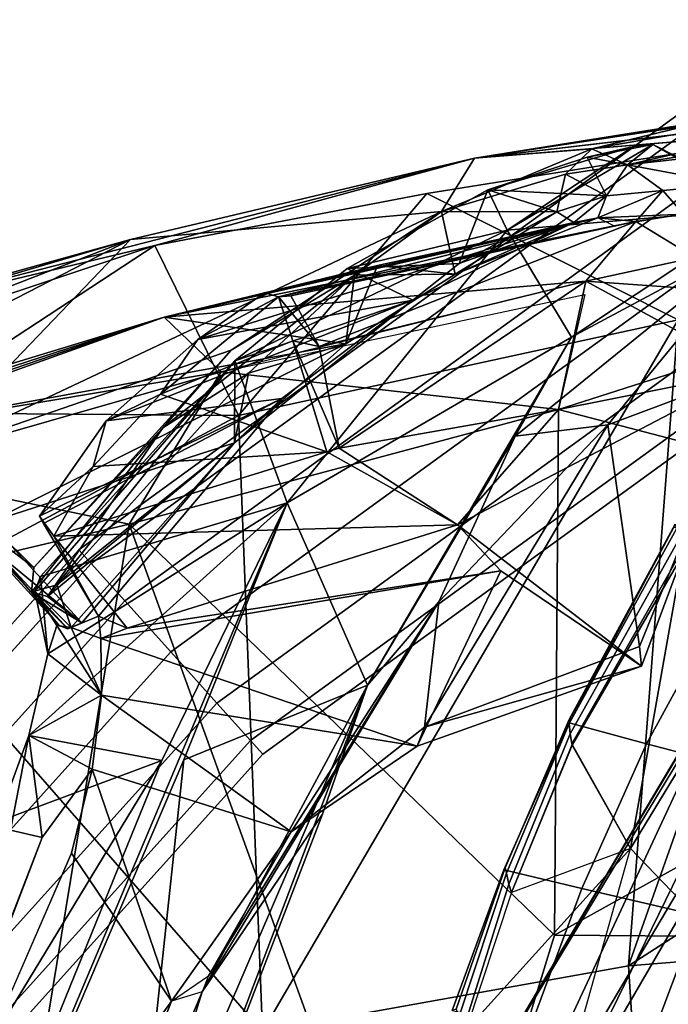
# Model space of a CAD drawing. Units: inches. Extents: x -12.8 to 13.9, y -13.8 to 13.8.
# Drawn here: x -7 to -5.1, y 6.3 to 9 of the extents above; entities that cross this region are included whole.
import ezdxf

# ---------------------------------------------------------------- set-up
doc = ezdxf.new("R2010")
doc.units = ezdxf.units.IN
doc.header["$MEASUREMENT"] = 0
for name, color, linetype in [('SEAT-BACK', 5, 'Continuous'), ('SEAT-BASE', 5, 'Continuous'), ('SEAT-FABRIC', 5, 'Continuous'), ('SEAT-FOOTREST', 5, 'Continuous'), ('SEAT-FRAME', 5, 'Continuous')]:
    doc.layers.add(name, color=color, linetype=linetype)

msp = doc.modelspace()

# ---------------------------------------------------------------- linework, layer by layer
at = {"layer": 'SEAT-BACK'}
for points in [[(-4.1297, 8.8845, 34.8914), (-5.6839, 8.6449, 39.3816), (-3.1328, 9.033, 33.0492)], [(-4.6977, 8.7251, 37.0486), (-3.0575, 8.9543, 33.0507), (-5.6839, 8.6449, 39.3816)], [(-3.4953, 8.8239, 33.6125), (-5.2547, 8.6258, 37.72), (-3.2107, 8.9531, 32.658)], [(-5.2547, 8.6258, 37.72), (-4.1297, 8.8845, 34.8914), (-3.2107, 8.9531, 32.658)], [(-5.0342, 8.7486, 37.2178), (-5.6839, 8.6449, 39.3816), (-4.1297, 8.8845, 34.8914)], [(-5.2547, 8.6258, 37.72), (-5.3545, 8.6707, 37.9426), (-4.1297, 8.8845, 34.8914)], [(-5.3545, 8.6707, 37.9426), (-5.0342, 8.7486, 37.2178), (-4.1297, 8.8845, 34.8914)], [(-3.4953, 8.8239, 33.6125), (-4.9646, 8.5722, 37.2616), (-5.2547, 8.6258, 37.72)], [(-5.3545, 8.6707, 37.9426), (-5.6839, 8.6449, 39.3816), (-5.0342, 8.7486, 37.2178)], [(-5.8169, 8.5458, 40.0478), (-5.1131, 8.1916, 38.2158), (-4.6977, 8.7251, 37.0486)], [(-5.3545, 8.6707, 37.9426), (-5.7761, 8.4953, 38.376), (-5.6839, 8.6449, 39.3816)], [(-6.5788, 8.4003, 42.2596), (-5.6839, 8.6449, 39.3816), (-7.4941, 8.1809, 44.9141)], [(-6.6464, 8.4169, 41.8349), (-7.4941, 8.1809, 44.9141), (-5.6839, 8.6449, 39.3816)], [(-5.7761, 8.4953, 38.376), (-6.6464, 8.4169, 41.8349), (-5.6839, 8.6449, 39.3816)], [(-5.8169, 8.5458, 40.0478), (-6.5788, 8.4003, 42.2596), (-6.3441, 7.9236, 41.8451)], [(-6.3441, 7.9236, 41.8451), (-5.1131, 8.1916, 38.2158), (-5.8169, 8.5458, 40.0478)], [(-7.231, 7.8078, 41.0239), (-5.7761, 8.4953, 38.376), (-6.3648, 8.1067, 38.7113)], [(-7.231, 7.8078, 41.0239), (-6.6464, 8.4169, 41.8349), (-5.7761, 8.4953, 38.376)], [(-5.2315, 8.4679, 38.0879), (-6.5528, 8.1998, 41.8094), (-5.3378, 8.4776, 38.2484)], [(-5.3378, 8.4776, 38.2484), (-6.5528, 8.1998, 41.8094), (-5.3654, 8.4719, 38.2377)], [(-5.3654, 8.4719, 38.2377), (-6.5528, 8.1998, 41.8094), (-5.955, 8.3445, 39.8682)], [(-5.3378, 8.4776, 38.2484), (-6.272, 8.2673, 40.7935), (-6.2323, 8.2564, 40.8582)], [(-6.272, 8.2673, 40.7935), (-5.3378, 8.4776, 38.2484), (-5.4052, 8.4648, 38.2)], [(-5.2315, 8.4679, 38.0879), (-5.3378, 8.4776, 38.2484), (-6.2323, 8.2564, 40.8582)], [(-5.7381, 8.3198, 38.4736), (-5.3378, 8.4776, 38.2484), (-5.955, 8.3445, 39.8682)], [(-5.3713, 8.3007, 38.6014), (-6.5528, 8.1998, 41.8094), (-5.2315, 8.4679, 38.0879)], [(-5.4052, 8.4648, 38.2), (-5.856, 8.2468, 38.5644), (-6.4582, 8.1364, 40.7278)], [(-5.4052, 8.4648, 38.2), (-6.4582, 8.1364, 40.7278), (-6.272, 8.2673, 40.7935)], [(-5.2315, 8.4679, 38.0879), (-6.2323, 8.2564, 40.8582), (-6.1982, 8.2589, 40.8187)], [(-6.1982, 8.2589, 40.8187), (-6.1185, 8.1176, 40.7587), (-5.2315, 8.4679, 38.0879)], [(-5.2315, 8.4679, 38.0879), (-6.1185, 8.1176, 40.7587), (-5.3713, 8.3007, 38.6014)], [(-7.7501, 7.9887, 44.8385), (-7.6227, 8.1281, 45.121), (-6.6464, 8.4169, 41.8349)], [(-7.7501, 7.9887, 44.8385), (-6.6464, 8.4169, 41.8349), (-7.5418, 7.9562, 43.4688)], [(-7.4941, 8.1809, 44.9141), (-6.6464, 8.4169, 41.8349), (-7.6227, 8.1281, 45.121)], [(-7.5418, 7.9562, 43.4688), (-6.6464, 8.4169, 41.8349), (-7.231, 7.8078, 41.0239)], [(-7.4941, 8.1809, 44.9141), (-7.4671, 8.1042, 45.2491), (-6.5788, 8.4003, 42.2596)], [(-7.2933, 7.9312, 44.9143), (-6.5788, 8.4003, 42.2596), (-7.4671, 8.1042, 45.2491)], [(-6.3441, 7.9236, 41.8451), (-6.5788, 8.4003, 42.2596), (-7.2933, 7.9312, 44.9143)], [(-4.2673, 8.3971, 25.6961), (-4.9113, 7.3149, 24.9366), (-5.7267, 5.9405, 24.1748)], [(-4.5144, 8.2398, 36.2397), (-5.3713, 8.3007, 38.6014), (-5.0664, 8.3668, 37.7693)], [(-5.955, 8.3445, 39.8682), (-6.5528, 8.1998, 41.8094), (-6.0435, 8.1243, 38.6382)], [(-6.0435, 8.1243, 38.6382), (-5.7381, 8.3198, 38.4736), (-5.955, 8.3445, 39.8682)], [(-6.5528, 8.1998, 41.8094), (-5.3713, 8.3007, 38.6014), (-6.393, 8.0459, 41.5909)], [(-5.3713, 8.3007, 38.6014), (-6.1185, 8.1176, 40.7587), (-6.0623, 7.8322, 40.4926)], [(-5.3713, 8.3007, 38.6014), (-6.0623, 7.8322, 40.4926), (-5.4486, 7.9405, 38.6756)], [(-5.7267, 5.9405, 24.1748), (-5.4921, 5.8606, 24.274), (-4.3088, 8.2871, 25.6723)], [(-4.107, 8.2464, 25.7856), (-4.3088, 8.2871, 25.6723), (-5.4921, 5.8606, 24.274)], [(-5.4486, 7.9405, 38.6756), (-5.3713, 8.3007, 38.6014), (-4.5144, 8.2398, 36.2397)], [(-6.2323, 8.2564, 40.8582), (-6.5626, 7.984, 40.7244), (-6.1921, 8.1326, 40.8264)], [(-6.4582, 8.1364, 40.7278), (-6.5626, 7.984, 40.7244), (-6.2323, 8.2564, 40.8582)], [(-6.272, 8.2673, 40.7935), (-6.4582, 8.1364, 40.7278), (-6.2323, 8.2564, 40.8582)], [(-5.4486, 7.9405, 38.6756), (-6.393, 8.0459, 41.5909), (-5.3743, 8.2625, 38.6097)], [(-6.2323, 8.2564, 40.8582), (-6.1185, 8.1176, 40.7587), (-6.1982, 8.2589, 40.8187)], [(-6.2323, 8.2564, 40.8582), (-6.1921, 8.1326, 40.8264), (-6.1185, 8.1176, 40.7587)], [(-5.856, 8.2468, 38.5644), (-6.715, 7.9091, 40.5998), (-6.4582, 8.1364, 40.7278)], [(-6.2227, 7.9715, 38.6992), (-6.715, 7.9091, 40.5998), (-5.856, 8.2468, 38.5644)], [(-5.1039, 6.2227, 24.6503), (-4.107, 8.2464, 25.7856), (-5.4921, 5.8606, 24.274)], [(-3.6507, 7.4718, 32.9236), (-5.4486, 7.9405, 38.6756), (-4.5144, 8.2398, 36.2397)], [(-6.0435, 8.1243, 38.6382), (-6.5528, 8.1998, 41.8094), (-7.601, 7.8411, 44.8405)], [(-6.5528, 8.1998, 41.8094), (-7.5837, 7.8644, 45.1174), (-7.601, 7.8411, 44.8405)], [(-6.5528, 8.1998, 41.8094), (-7.417, 7.9358, 44.6602), (-7.5837, 7.8644, 45.1174)], [(-6.393, 8.0459, 41.5909), (-7.5032, 7.8598, 45.1187), (-6.5528, 8.1998, 41.8094)], [(-7.5032, 7.8598, 45.1187), (-7.417, 7.9358, 44.6602), (-6.5528, 8.1998, 41.8094)], [(-6.3441, 7.9236, 41.8451), (-6.2768, 6.1972, 40.3709), (-5.1131, 8.1916, 38.2158)], [(-6.2768, 6.1972, 40.3709), (-5.2523, 6.382, 37.0813), (-5.1131, 8.1916, 38.2158)], [(-5.2523, 6.382, 37.0813), (-4.712, 7.9107, 36.8669), (-5.1131, 8.1916, 38.2158)], [(-7.601, 7.8411, 44.8405), (-7.0428, 7.6247, 40.7116), (-6.0435, 8.1243, 38.6382)], [(-6.0435, 8.1243, 38.6382), (-7.0428, 7.6247, 40.7116), (-6.3558, 7.8472, 38.7077)], [(-6.4582, 8.1364, 40.7278), (-6.715, 7.9091, 40.5998), (-6.5626, 7.984, 40.7244)], [(-6.5626, 7.984, 40.7244), (-6.0973, 7.8221, 40.5139), (-6.1921, 8.1326, 40.8264)], [(-6.1921, 8.1326, 40.8264), (-6.0623, 7.8322, 40.4926), (-6.1185, 8.1176, 40.7587)], [(-6.0623, 7.8322, 40.4926), (-6.1921, 8.1326, 40.8264), (-6.0973, 7.8221, 40.5139)], [(-6.9177, 7.4982, 38.8338), (-7.231, 7.8078, 41.0239), (-6.3648, 8.1067, 38.7113)], [(-7.5032, 7.8598, 45.1187), (-6.393, 8.0459, 41.5909), (-7.3653, 7.7682, 44.8366)], [(-7.3653, 7.7682, 44.8366), (-6.393, 8.0459, 41.5909), (-6.6507, 7.6194, 42.282)], [(-6.393, 8.0459, 41.5909), (-5.4486, 7.9405, 38.6756), (-6.6507, 7.6194, 42.282)], [(-6.7516, 7.7812, 40.5619), (-6.5626, 7.984, 40.7244), (-6.715, 7.9091, 40.5998)], [(-6.7516, 7.7812, 40.5619), (-6.0973, 7.8221, 40.5139), (-6.5626, 7.984, 40.7244)], [(-6.9013, 7.6415, 40.2865), (-6.2227, 7.9715, 38.6992), (-6.8903, 7.6213, 40.1172)], [(-6.715, 7.9091, 40.5998), (-6.2227, 7.9715, 38.6992), (-6.9013, 7.6415, 40.2865)], [(-6.8903, 7.6213, 40.1172), (-6.2227, 7.9715, 38.6992), (-6.7367, 7.3616, 38.8514)], [(-6.3441, 7.9236, 41.8451), (-7.2933, 7.9312, 44.9143), (-7.3252, 7.4002, 45.1095)], [(-6.2768, 6.1972, 40.3709), (-6.3441, 7.9236, 41.8451), (-7.3252, 7.4002, 45.1095)], [(-6.6507, 7.6194, 42.282), (-5.4486, 7.9405, 38.6756), (-5.4591, 6.4679, 37.4203)], [(-5.4486, 7.9405, 38.6756), (-6.0623, 7.8322, 40.4926), (-5.7307, 7.6175, 39.2276)], [(-3.6507, 7.4718, 32.9236), (-5.4591, 6.4679, 37.4203), (-5.4486, 7.9405, 38.6756)], [(-6.715, 7.9091, 40.5998), (-6.9013, 7.6415, 40.2865), (-6.7516, 7.7812, 40.5619)], [(-3.5696, 7.4603, 33.0726), (-4.712, 7.9107, 36.8669), (-5.2523, 6.382, 37.0813)], [(-6.3558, 7.8472, 38.7077), (-7.0428, 7.6247, 40.7116), (-6.7833, 7.3431, 38.815)], [(-5.7307, 7.6175, 39.2276), (-6.0973, 7.8221, 40.5139), (-6.8616, 7.586, 40.2982)], [(-6.8616, 7.586, 40.2982), (-6.0973, 7.8221, 40.5139), (-6.7516, 7.7812, 40.5619)], [(-6.0623, 7.8322, 40.4926), (-6.0973, 7.8221, 40.5139), (-5.7307, 7.6175, 39.2276)], [(-7.231, 7.8078, 41.0239), (-6.9177, 7.4982, 38.8338), (-7.1698, 7.6881, 40.429)], [(-6.9013, 7.6415, 40.2865), (-6.8616, 7.586, 40.2982), (-6.7516, 7.7812, 40.5619)], [(-6.6507, 7.6194, 42.282), (-7.3589, 7.4522, 44.8066), (-7.3653, 7.7682, 44.8366)], [(-7.0118, 7.5313, 40.0607), (-7.1698, 7.6881, 40.429), (-6.8464, 7.3356, 38.8384)], [(-6.9238, 7.4286, 38.7971), (-6.8464, 7.3356, 38.8384), (-7.1698, 7.6881, 40.429)], [(-7.1698, 7.6881, 40.429), (-6.9177, 7.4982, 38.8338), (-6.9238, 7.4286, 38.7971)], [(-7.3589, 7.4522, 44.8066), (-6.6507, 7.6194, 42.282), (-7.2075, 4.238, 42.2791)], [(-7.2075, 4.238, 42.2791), (-6.6507, 7.6194, 42.282), (-5.8147, 5.3092, 37.7535)], [(-7.0428, 7.6247, 40.7116), (-7.0118, 7.5313, 40.0607), (-6.7833, 7.3431, 38.815)], [(-6.6563, 7.3276, 38.8622), (-5.7307, 7.6175, 39.2276), (-6.8616, 7.586, 40.2982)], [(-6.6507, 7.6194, 42.282), (-5.4591, 6.4679, 37.4203), (-5.8147, 5.3092, 37.7535)], [(-6.6563, 7.3276, 38.8622), (-6.8616, 7.586, 40.2982), (-6.7367, 7.3616, 38.8514)], [(-6.7833, 7.3431, 38.815), (-7.0118, 7.5313, 40.0607), (-6.8221, 7.3258, 38.8185)], [(-6.8221, 7.3258, 38.8185), (-7.0118, 7.5313, 40.0607), (-6.8464, 7.3356, 38.8384)], [(-3.6507, 7.4718, 32.9236), (-4.0629, 6.4577, 32.921), (-5.4591, 6.4679, 37.4203)], [(-3.7741, 6.5007, 32.3536), (-3.5696, 7.4603, 33.0726), (-5.2523, 6.382, 37.0813)], [(-6.2768, 6.1972, 40.3709), (-7.3252, 7.4002, 45.1095), (-7.2889, 4.2282, 43.1698)], [(-5.7267, 5.9405, 24.1748), (-4.9113, 7.3149, 24.9366), (-5.7424, 5.5301, 23.7503)], [(-5.7424, 5.5301, 23.7503), (-4.9113, 7.3149, 24.9366), (-5.0834, 6.6426, 24.4176)], [(-4.1572, 6.7393, 26.0678), (-5.1039, 6.2227, 24.6503), (-5.6449, 4.0279, 24.237)], [(-4.6238, 4.8527, 25.7854), (-4.1572, 6.7393, 26.0678), (-5.6449, 4.0279, 24.237)], [(-5.0834, 6.6426, 24.4176), (-5.0883, 4.9475, 24.7667), (-5.7424, 5.5301, 23.7503)], [(-3.7741, 6.5007, 32.3536), (-5.2523, 6.382, 37.0813), (-5.1579, 4.9086, 35.6252)], [(-5.1579, 4.9086, 35.6252), (-4.2269, 5.4383, 32.6598), (-3.7741, 6.5007, 32.3536)], [(-5.8147, 5.3092, 37.7535), (-5.4591, 6.4679, 37.4203), (-4.0629, 6.4577, 32.921)], [(-4.0629, 6.4577, 32.921), (-4.3273, 5.4941, 32.6528), (-5.8147, 5.3092, 37.7535)], [(-5.2523, 6.382, 37.0813), (-6.2768, 6.1972, 40.3709), (-5.1579, 4.9086, 35.6252)]]:
    msp.add_3dface(points, dxfattribs=at)
for points, invisible_edges in [([(-5.6839, 8.6449, 39.3816), (-3.0575, 8.9543, 33.0507), (-3.1328, 9.033, 33.0492)], 2), ([(-5.6839, 8.6449, 39.3816), (-5.8169, 8.5458, 40.0478), (-4.6977, 8.7251, 37.0486)], 1), ([(-5.6839, 8.6449, 39.3816), (-6.5788, 8.4003, 42.2596), (-5.8169, 8.5458, 40.0478)], 12), ([(-5.7267, 5.9405, 24.1748), (-4.3088, 8.2871, 25.6723), (-4.2673, 8.3971, 25.6961)], 2), ([(-6.8903, 7.6213, 40.1172), (-6.7367, 7.3616, 38.8514), (-6.9013, 7.6415, 40.2865)], 2), ([(-6.8616, 7.586, 40.2982), (-6.9013, 7.6415, 40.2865), (-6.7367, 7.3616, 38.8514)], 2)]:
    msp.add_3dface(points, dxfattribs=dict(at, invisible_edges=invisible_edges))
at = {"layer": 'SEAT-BASE'}
for points in [[(-1.2568, 1.61, 6.4342), (-1.2254, 1.6272, 6.3614), (-10.5681, 8.294, 3.7114), (-10.5999, 8.277, 3.7894)], [(-1.2254, 1.6272, 6.3614), (-1.2626, 1.7589, 4.6526), (-10.0035, 7.9137, 3.3006), (-10.5681, 8.294, 3.7114)], [(-1.3038, 1.5544, 6.4698), (-1.2568, 1.61, 6.4342), (-10.5999, 8.277, 3.7894), (-10.6689, 8.2166, 3.8188)], [(-1.3038, 1.5544, 6.4698), (-10.6689, 8.2166, 3.8188), (-10.8901, 7.9122, 3.8188), (-1.5925, 1.1571, 6.4973)], [(-11.1112, 7.6078, 3.8188), (-1.8813, 0.7597, 6.4698), (-1.5925, 1.1571, 6.4973), (-10.8901, 7.9122, 3.8188)], [(-10.0035, 7.9137, 3.3006), (-1.2626, 1.7589, 4.6526), (-1.2568, 1.7428, 4.6016), (-9.9976, 7.8976, 3.2497)], [(-1.2761, 1.6987, 4.5552), (-9.974, 7.8298, 3.2069), (-9.9976, 7.8976, 3.2497), (-1.2568, 1.7428, 4.6016)], [(-1.2761, 1.6987, 4.5552), (-1.2959, 1.6674, 4.5405), (-9.8964, 7.7218, 3.2151), (-9.974, 7.8298, 3.2069)], [(-10.3992, 7.0298, 3.2151), (-9.8964, 7.7218, 3.2151), (-1.2959, 1.6674, 4.5405), (-1.9863, 0.7172, 4.5405)], [(-1.9196, 0.6977, 6.4342), (-1.8813, 0.7597, 6.4698), (-11.1112, 7.6078, 3.8188), (-11.1474, 7.5234, 3.7894)], [(-11.1608, 7.4948, 3.7114), (-1.9262, 0.6626, 6.3614), (-1.9196, 0.6977, 6.4342), (-11.1474, 7.5234, 3.7894)], [(-11.1608, 7.4948, 3.7114), (-10.6176, 7.0684, 3.3006), (-2.063, 0.6573, 4.6526), (-1.9262, 0.6626, 6.3614)], [(-10.6005, 7.0678, 3.2497), (-2.0458, 0.6567, 4.6016), (-2.063, 0.6573, 4.6526), (-10.6176, 7.0684, 3.3006)], [(-2.0458, 0.6567, 4.6016), (-10.6005, 7.0678, 3.2497), (-10.5261, 7.0642, 3.2079), (-2.0099, 0.6887, 4.5552)], [(-10.5261, 7.0642, 3.2079), (-10.3992, 7.0298, 3.2151), (-1.9863, 0.7172, 4.5405), (-2.0099, 0.6887, 4.5552)]]:
    msp.add_3dface(points, dxfattribs=at)
at = {"layer": 'SEAT-FABRIC'}
for points in [[(-5.2466, 6.7107, 22.3539), (-5.101, 7.5328, 22.4113), (-4.7208, 8.0313, 22.4965), (-4.7019, 7.6073, 22.4721)], [(-5.122, 7.619, 22.8674), (-5.118, 7.6061, 22.7293), (-5.4181, 7.0603, 22.598), (-5.4185, 7.0715, 22.717)], [(-5.1256, 7.6108, 23.0059), (-5.122, 7.619, 22.8674), (-5.4185, 7.0715, 22.717), (-5.4185, 7.0629, 22.8376)], [(-5.4185, 7.0629, 22.8376), (-5.2014, 7.0039, 23.3042), (-4.9108, 7.5373, 23.4588), (-5.1256, 7.6108, 23.0059)], [(-5.118, 7.6061, 22.7293), (-5.112, 7.5746, 22.5755), (-5.4158, 7.0321, 22.4653), (-5.4181, 7.0603, 22.598)], [(-5.2466, 6.7107, 22.3539), (-4.7019, 7.6073, 22.4721), (-4.3077, 7.164, 22.4393), (-4.7851, 6.2307, 22.3292)], [(-5.4158, 7.0321, 22.4653), (-5.112, 7.5746, 22.5755), (-5.1042, 7.5429, 22.4508), (-5.4106, 7.0038, 22.357)], [(-5.4106, 7.0038, 22.357), (-5.1042, 7.5429, 22.4508), (-5.101, 7.5328, 22.4113), (-5.4096, 7.0001, 22.3428)], [(-5.2466, 6.7107, 22.3539), (-5.4096, 7.0001, 22.3428), (-5.101, 7.5328, 22.4113), (-5.2466, 6.7107, 22.3539)], [(-4.5986, 7.4368, 23.9123), (-4.9108, 7.5373, 23.4588), (-5.2014, 7.0039, 23.3042), (-4.8794, 6.9194, 23.7794)], [(-5.4185, 7.0629, 22.8376), (-5.4185, 7.0715, 22.717), (-5.5973, 6.6562, 22.6065), (-5.6009, 6.6507, 22.7223)], [(-5.5973, 6.6562, 22.6065), (-5.4185, 7.0715, 22.717), (-5.4181, 7.0603, 22.598), (-5.5935, 6.6417, 22.501)], [(-5.3827, 6.5987, 23.2029), (-5.2014, 7.0039, 23.3042), (-5.4185, 7.0629, 22.8376), (-5.6009, 6.6507, 22.7223)], [(-5.4181, 7.0603, 22.598), (-5.4158, 7.0321, 22.4653), (-5.5871, 6.6106, 22.3833), (-5.5935, 6.6417, 22.501)], [(-5.4158, 7.0321, 22.4653), (-5.4096, 7.0001, 22.3428), (-5.5803, 6.587, 22.307), (-5.5871, 6.6106, 22.3833)], [(-5.2466, 6.7107, 22.3539), (-5.5803, 6.587, 22.307), (-5.4101, 7.002, 22.3499), (-5.2466, 6.7107, 22.3539)], [(-4.8794, 6.9194, 23.7794), (-5.2014, 7.0039, 23.3042), (-5.3827, 6.5987, 23.2029), (-5.0577, 6.5228, 23.691)], [(-5.7074, 6.2007, 22.2785), (-5.787, 5.9228, 22.259), (-5.5335, 5.6887, 22.28), (-5.2466, 6.7107, 22.3539)], [(-5.2466, 6.7107, 22.3539), (-5.5803, 6.587, 22.307), (-5.7074, 6.2007, 22.2785), (-5.2466, 6.7107, 22.3539)], [(-5.5335, 5.6887, 22.28), (-5.2466, 6.7107, 22.3539), (-4.7851, 6.2307, 22.3292), (-5.0368, 5.1905, 22.2602)], [(-5.6009, 6.6507, 22.7223), (-5.5973, 6.6562, 22.6065), (-5.7353, 6.2598, 22.5101), (-5.7461, 6.2562, 22.6253)], [(-5.7461, 6.2562, 22.6253), (-5.528, 6.2081, 23.1198), (-5.3827, 6.5987, 23.2029), (-5.6009, 6.6507, 22.7223)], [(-5.5973, 6.6562, 22.6065), (-5.5935, 6.6417, 22.501), (-5.7257, 6.2433, 22.415), (-5.7353, 6.2598, 22.5101)], [(-5.5935, 6.6417, 22.501), (-5.5871, 6.6106, 22.3833), (-5.7121, 6.211, 22.3086), (-5.7257, 6.2433, 22.415)], [(-5.5871, 6.6106, 22.3833), (-5.5803, 6.587, 22.307), (-5.7074, 6.2007, 22.2785), (-5.7121, 6.211, 22.3086)], [(-5.0577, 6.5228, 23.691), (-5.3827, 6.5987, 23.2029), (-5.528, 6.2081, 23.1198), (-5.2031, 6.1376, 23.6174)], [(-4.6587, 6.433, 24.1259), (-5.0577, 6.5228, 23.691), (-5.2031, 6.1376, 23.6174), (-4.802, 6.0536, 24.0617)]]:
    msp.add_3dface(points, dxfattribs=at)
at = {"layer": 'SEAT-FOOTREST'}
for points in [[(-6.7919, 7.5478, 14.3059), (-6.7574, 7.5094, 14.4987), (-5.0496, 8.7495, 14.4987), (-5.0754, 8.7942, 14.3059)], [(-6.7574, 7.5094, 14.1132), (-6.7919, 7.5478, 14.3059), (-5.0754, 8.7942, 14.3059), (-5.0496, 8.7495, 14.1132)], [(-6.7574, 7.5094, 14.4987), (-6.663, 7.4046, 14.6398), (-4.9791, 8.6273, 14.6398), (-5.0496, 8.7495, 14.4987)], [(-6.663, 7.4046, 13.9721), (-6.7574, 7.5094, 14.1132), (-5.0496, 8.7495, 14.1132), (-4.9791, 8.6273, 13.9721)], [(-6.663, 7.4046, 14.6398), (-6.534, 7.2613, 14.6914), (-4.8827, 8.4604, 14.6914), (-4.9791, 8.6273, 14.6398)], [(-6.534, 7.2613, 13.9204), (-6.663, 7.4046, 13.9721), (-4.9791, 8.6273, 13.9721), (-4.8827, 8.4604, 13.9204)], [(-6.534, 7.2613, 14.6914), (-6.405, 7.1181, 14.6398), (-4.7863, 8.2934, 14.6398), (-4.8827, 8.4604, 14.6914)], [(-6.405, 7.1181, 13.9721), (-6.534, 7.2613, 13.9204), (-4.8827, 8.4604, 13.9204), (-4.7863, 8.2934, 13.9721)], [(-6.405, 7.1181, 14.6398), (-6.3106, 7.0132, 14.4987), (-4.7158, 8.1712, 14.4987), (-4.7863, 8.2934, 14.6398)], [(-6.3106, 7.0132, 14.1132), (-6.405, 7.1181, 13.9721), (-4.7863, 8.2934, 13.9721), (-4.7158, 8.1712, 14.1132)], [(-6.3106, 7.0132, 14.4987), (-6.276, 6.9748, 14.3059), (-4.6899, 8.1265, 14.3059), (-4.7158, 8.1712, 14.4987)], [(-6.276, 6.9748, 14.3059), (-6.3106, 7.0132, 14.1132), (-4.7158, 8.1712, 14.1132), (-4.6899, 8.1265, 14.3059)], [(-8.2118, 5.9717, 14.3059), (-8.17, 5.9414, 14.4987), (-6.7574, 7.5094, 14.4987), (-6.7919, 7.5478, 14.3059)], [(-8.17, 5.9414, 14.1132), (-8.2118, 5.9717, 14.3059), (-6.7919, 7.5478, 14.3059), (-6.7574, 7.5094, 14.1132)], [(-8.17, 5.9414, 14.4987), (-8.0558, 5.8584, 14.6398), (-6.663, 7.4046, 14.6398), (-6.7574, 7.5094, 14.4987)], [(-8.0558, 5.8584, 13.9721), (-8.17, 5.9414, 14.1132), (-6.7574, 7.5094, 14.1132), (-6.663, 7.4046, 13.9721)], [(-8.0558, 5.8584, 14.6398), (-7.8999, 5.7451, 14.6914), (-6.534, 7.2613, 14.6914), (-6.663, 7.4046, 14.6398)], [(-7.8999, 5.7451, 13.9204), (-8.0558, 5.8584, 13.9721), (-6.663, 7.4046, 13.9721), (-6.534, 7.2613, 13.9204)], [(-7.8999, 5.7451, 14.6914), (-7.744, 5.6318, 14.6398), (-6.405, 7.1181, 14.6398), (-6.534, 7.2613, 14.6914)], [(-7.744, 5.6318, 13.9721), (-7.8999, 5.7451, 13.9204), (-6.534, 7.2613, 13.9204), (-6.405, 7.1181, 13.9721)], [(-7.744, 5.6318, 14.6398), (-7.6298, 5.5489, 14.4987), (-6.3106, 7.0132, 14.4987), (-6.405, 7.1181, 14.6398)], [(-7.6298, 5.5489, 14.1132), (-7.744, 5.6318, 13.9721), (-6.405, 7.1181, 13.9721), (-6.3106, 7.0132, 14.1132)], [(-7.6298, 5.5489, 14.4987), (-7.588, 5.5185, 14.3059), (-6.276, 6.9748, 14.3059), (-6.3106, 7.0132, 14.4987)], [(-7.588, 5.5185, 14.3059), (-7.6298, 5.5489, 14.1132), (-6.3106, 7.0132, 14.1132), (-6.276, 6.9748, 14.3059)]]:
    msp.add_3dface(points, dxfattribs=at)
at = {"layer": 'SEAT-FRAME'}
for points in [[(-5.429, 8.6004, 38.0273), (-5.7761, 8.4953, 38.376), (-5.3545, 8.6707, 37.9426)], [(-5.5918, 8.4436, 37.231), (-5.6466, 8.5566, 38.224), (-5.238, 8.6779, 37.4066)], [(-5.6466, 8.5566, 38.224), (-5.3683, 8.6482, 37.8475), (-5.238, 8.6779, 37.4066)], [(-5.1844, 8.6832, 37.3764), (-4.8687, 8.5046, 37.1071), (-5.5918, 8.4436, 37.231)], [(-5.5918, 8.4436, 37.231), (-5.238, 8.6779, 37.4066), (-5.1844, 8.6832, 37.3764)], [(-5.429, 8.6004, 38.0273), (-5.3545, 8.6707, 37.9426), (-5.2547, 8.6258, 37.72)], [(-5.3683, 8.6482, 37.8475), (-5.2547, 8.6258, 37.72), (-5.1844, 8.6832, 37.3764)], [(-5.1844, 8.6832, 37.3764), (-5.238, 8.6779, 37.4066), (-5.3683, 8.6482, 37.8475)], [(-5.2547, 8.6258, 37.72), (-4.9646, 8.5722, 37.2616), (-5.1844, 8.6832, 37.3764)], [(-4.8687, 8.5046, 37.1071), (-5.1844, 8.6832, 37.3764), (-4.9646, 8.5722, 37.2616)], [(-5.3139, 8.5395, 37.9829), (-5.3683, 8.6482, 37.8475), (-5.6466, 8.5566, 38.224)], [(-5.2547, 8.6258, 37.72), (-5.3683, 8.6482, 37.8475), (-5.3139, 8.5395, 37.9829)], [(-5.429, 8.6004, 38.0273), (-5.2547, 8.6258, 37.72), (-5.3139, 8.5395, 37.9829)], [(-5.1561, 8.5542, 37.7322), (-5.3139, 8.5395, 37.9829), (-5.2547, 8.6258, 37.72)], [(-5.3139, 8.5395, 37.9829), (-5.1561, 8.5542, 37.7322), (-5.2547, 8.6258, 37.72)], [(-5.2547, 8.6258, 37.72), (-5.1561, 8.5542, 37.7322), (-4.9646, 8.5722, 37.2616)], [(-5.2547, 8.6258, 37.72), (-4.9646, 8.5722, 37.2616), (-5.1561, 8.5542, 37.7322)], [(-5.7761, 8.4953, 38.376), (-5.429, 8.6004, 38.0273), (-5.4529, 8.495, 38.1654)], [(-5.3139, 8.5395, 37.9829), (-5.4529, 8.495, 38.1654), (-5.429, 8.6004, 38.0273)], [(-5.6466, 8.5566, 38.224), (-6.0404, 8.336, 38.5235), (-5.7261, 8.3498, 38.444)], [(-5.6466, 8.5566, 38.224), (-5.5918, 8.4436, 37.231), (-6.0404, 8.336, 38.5235)], [(-5.6466, 8.5566, 38.224), (-5.7261, 8.3498, 38.444), (-5.4529, 8.495, 38.1654)], [(-5.6466, 8.5566, 38.224), (-5.4529, 8.495, 38.1654), (-5.3139, 8.5395, 37.9829)], [(-5.3378, 8.4776, 38.2484), (-5.1561, 8.5542, 37.7322), (-5.0984, 8.4882, 37.7484)], [(-5.3378, 8.4776, 38.2484), (-5.2315, 8.4679, 38.0879), (-5.1561, 8.5542, 37.7322)], [(-5.3378, 8.4776, 38.2484), (-5.1561, 8.5542, 37.7322), (-5.3139, 8.5395, 37.9829)], [(-5.3139, 8.5395, 37.9829), (-5.1561, 8.5542, 37.7322), (-5.3378, 8.4776, 38.2484)], [(-5.2315, 8.4679, 38.0879), (-5.0984, 8.4882, 37.7484), (-5.1561, 8.5542, 37.7322)], [(-5.1561, 8.5542, 37.7322), (-4.9646, 8.5722, 37.2616), (-5.0984, 8.4882, 37.7484)], [(-5.1561, 8.5542, 37.7322), (-5.0984, 8.4882, 37.7484), (-4.9646, 8.5722, 37.2616)], [(-5.3139, 8.5395, 37.9829), (-5.4052, 8.4648, 38.2), (-5.4529, 8.495, 38.1654)], [(-5.4529, 8.495, 38.1654), (-5.4052, 8.4648, 38.2), (-5.3139, 8.5395, 37.9829)], [(-5.3378, 8.4776, 38.2484), (-5.3139, 8.5395, 37.9829), (-5.4052, 8.4648, 38.2)], [(-5.3378, 8.4776, 38.2484), (-5.4052, 8.4648, 38.2), (-5.3139, 8.5395, 37.9829)], [(-5.4121, 8.1435, 36.8942), (-5.5918, 8.4436, 37.231), (-4.8687, 8.5046, 37.1071)], [(-4.8687, 8.5046, 37.1071), (-4.8696, 8.4339, 37.0644), (-5.4121, 8.1435, 36.8942)], [(-6.3648, 8.1067, 38.7113), (-5.7761, 8.4953, 38.376), (-6.0194, 8.3169, 38.5425)], [(-6.0194, 8.3169, 38.5425), (-5.7761, 8.4953, 38.376), (-5.7381, 8.3198, 38.4736)], [(-5.4529, 8.495, 38.1654), (-5.7381, 8.3198, 38.4736), (-5.7761, 8.4953, 38.376)], [(-5.4052, 8.4648, 38.2), (-5.7381, 8.3198, 38.4736), (-5.4529, 8.495, 38.1654)], [(-5.7381, 8.3198, 38.4736), (-5.4052, 8.4648, 38.2), (-5.3378, 8.4776, 38.2484)], [(-5.7261, 8.3498, 38.444), (-5.4052, 8.4648, 38.2), (-5.4529, 8.495, 38.1654)], [(-5.0984, 8.4882, 37.7484), (-5.2937, 8.4549, 38.2631), (-5.3378, 8.4776, 38.2484)], [(-5.0664, 8.3668, 37.7693), (-5.2315, 8.4679, 38.0879), (-5.0991, 8.4892, 37.7463)], [(-5.2315, 8.4679, 38.0879), (-5.0664, 8.3668, 37.7693), (-5.0984, 8.4882, 37.7484)], [(-6.3545, 8.0769, 38.6324), (-6.0404, 8.336, 38.5235), (-5.5918, 8.4436, 37.231)], [(-5.5918, 8.4436, 37.231), (-6.2078, 7.6787, 36.8024), (-6.3545, 8.0769, 38.6324)], [(-5.5918, 8.4436, 37.231), (-5.4121, 8.1435, 36.8942), (-6.2078, 7.6787, 36.8024)], [(-5.856, 8.2468, 38.5644), (-5.4052, 8.4648, 38.2), (-5.7261, 8.3498, 38.444)], [(-5.2315, 8.4679, 38.0879), (-5.3713, 8.3007, 38.6014), (-5.0664, 8.3668, 37.7693)], [(-5.0664, 8.3668, 37.7693), (-5.3713, 8.3007, 38.6014), (-5.2315, 8.4679, 38.0879)], [(-4.8696, 8.4339, 37.0644), (-5.3097, 7.8973, 36.9994), (-5.5692, 7.8661, 36.7724)], [(-5.5692, 7.8661, 36.7724), (-5.4121, 8.1435, 36.8942), (-4.8696, 8.4339, 37.0644)], [(-4.9078, 8.0484, 37.1163), (-5.3097, 7.8973, 36.9994), (-4.8696, 8.4339, 37.0644)], [(-4.9078, 8.0484, 37.1163), (-5.0664, 8.3668, 37.7693), (-5.3713, 8.3007, 38.6014)], [(-5.856, 8.2468, 38.5644), (-6.0404, 8.336, 38.5235), (-6.3545, 8.0769, 38.6324)], [(-5.856, 8.2468, 38.5644), (-5.7261, 8.3498, 38.444), (-6.0404, 8.336, 38.5235)], [(-6.0194, 8.3169, 38.5425), (-6.5566, 7.8891, 38.7111), (-6.3648, 8.1067, 38.7113)], [(-6.3164, 8.0425, 38.6546), (-6.5566, 7.8891, 38.7111), (-6.0194, 8.3169, 38.5425)], [(-6.3164, 8.0425, 38.6546), (-6.0194, 8.3169, 38.5425), (-6.0435, 8.1243, 38.6382)], [(-6.0435, 8.1243, 38.6382), (-6.0194, 8.3169, 38.5425), (-5.7381, 8.3198, 38.4736)], [(-5.3713, 8.3007, 38.6014), (-5.4486, 7.9405, 38.6756), (-4.9078, 8.0484, 37.1163)], [(-6.3545, 8.0769, 38.6324), (-6.3558, 7.8472, 38.7077), (-5.856, 8.2468, 38.5644)], [(-5.856, 8.2468, 38.5644), (-6.3558, 7.8472, 38.7077), (-6.2227, 7.9715, 38.6992)], [(-6.2078, 7.6787, 36.8024), (-5.4121, 8.1435, 36.8942), (-5.9831, 7.1681, 36.3594)], [(-5.4121, 8.1435, 36.8942), (-5.5692, 7.8661, 36.7724), (-5.9831, 7.1681, 36.3594)], [(-6.0435, 8.1243, 38.6382), (-6.3558, 7.8472, 38.7077), (-6.3164, 8.0425, 38.6546)], [(-6.3648, 8.1067, 38.7113), (-6.5566, 7.8891, 38.7111), (-6.9177, 7.4982, 38.8338)], [(-6.3545, 8.0769, 38.6324), (-6.9149, 7.4312, 38.7504), (-6.853, 7.4497, 38.7769)], [(-6.9149, 7.4312, 38.7504), (-6.3545, 8.0769, 38.6324), (-6.8991, 7.4723, 38.7052)], [(-6.3545, 8.0769, 38.6324), (-6.2078, 7.6787, 36.8024), (-6.8991, 7.4723, 38.7052)], [(-6.3545, 8.0769, 38.6324), (-6.853, 7.4497, 38.7769), (-6.3558, 7.8472, 38.7077)], [(-6.3164, 8.0425, 38.6546), (-6.3558, 7.8472, 38.7077), (-6.8796, 7.417, 38.7835)], [(-6.8796, 7.417, 38.7835), (-6.5566, 7.8891, 38.7111), (-6.3164, 8.0425, 38.6546)], [(-4.9078, 8.0484, 37.1163), (-5.7307, 7.6175, 39.2276), (-5.2162, 7.2211, 37.2924)], [(-5.7307, 7.6175, 39.2276), (-4.9078, 8.0484, 37.1163), (-5.4486, 7.9405, 38.6756)], [(-4.9078, 8.0484, 37.1163), (-5.2215, 7.2765, 37.2084), (-5.3097, 7.8973, 36.9994)], [(-4.9078, 8.0484, 37.1163), (-5.2162, 7.2211, 37.2924), (-5.2215, 7.2765, 37.2084)], [(-5.3097, 7.8973, 36.9994), (-5.2215, 7.2765, 37.2084), (-5.8234, 7.0505, 37.0893)], [(-5.3097, 7.8973, 36.9994), (-5.8234, 7.0505, 37.0893), (-5.783, 7.4017, 36.8752)], [(-5.783, 7.4017, 36.8752), (-5.5692, 7.8661, 36.7724), (-5.3097, 7.8973, 36.9994)], [(-6.5566, 7.8891, 38.7111), (-6.9238, 7.4286, 38.7971), (-6.9177, 7.4982, 38.8338)], [(-6.9238, 7.4286, 38.7971), (-6.5566, 7.8891, 38.7111), (-6.8796, 7.417, 38.7835)], [(-5.9831, 7.1681, 36.3594), (-5.5692, 7.8661, 36.7724), (-5.783, 7.4017, 36.8752)], [(-6.3558, 7.8472, 38.7077), (-6.7833, 7.3431, 38.815), (-6.8796, 7.417, 38.7835)], [(-6.8133, 7.3297, 38.7987), (-6.3558, 7.8472, 38.7077), (-6.853, 7.4497, 38.7769)], [(-7.766, 3.9854, 34.7415), (-6.5592, 6.9569, 36.4404), (-6.2078, 7.6787, 36.8024)], [(-7.766, 3.9854, 34.7415), (-6.2078, 7.6787, 36.8024), (-6.4973, 6.9585, 36.3731)], [(-6.5592, 6.9569, 36.4404), (-6.9313, 7.0273, 37.8957), (-6.2078, 7.6787, 36.8024)], [(-6.878, 7.2556, 38.2161), (-6.2078, 7.6787, 36.8024), (-6.9313, 7.0273, 37.8957)], [(-6.8991, 7.4723, 38.7052), (-6.2078, 7.6787, 36.8024), (-6.878, 7.2556, 38.2161)], [(-6.2078, 7.6787, 36.8024), (-5.9831, 7.1681, 36.3594), (-6.4973, 6.9585, 36.3731)], [(-5.61, 7.4881, 38.6361), (-5.7307, 7.6175, 39.2276), (-6.6563, 7.3276, 38.8622)], [(-5.61, 7.4881, 38.6361), (-5.2162, 7.2211, 37.2924), (-5.7307, 7.6175, 39.2276)], [(-5.61, 7.4881, 38.6361), (-6.7299, 7.2988, 38.7967), (-5.8439, 6.9971, 37.1635)], [(-5.61, 7.4881, 38.6361), (-6.6563, 7.3276, 38.8622), (-6.7299, 7.2988, 38.7967)], [(-5.61, 7.4881, 38.6361), (-5.8439, 6.9971, 37.1635), (-5.2162, 7.2211, 37.2924)], [(-6.8991, 7.4723, 38.7052), (-6.878, 7.2556, 38.2161), (-6.9149, 7.4312, 38.7504)], [(-6.8133, 7.3297, 38.7987), (-6.853, 7.4497, 38.7769), (-6.9149, 7.4312, 38.7504)], [(-6.7833, 7.3431, 38.815), (-6.9238, 7.4286, 38.7971), (-6.8796, 7.417, 38.7835)], [(-6.8221, 7.3258, 38.8185), (-6.9238, 7.4286, 38.7971), (-6.7833, 7.3431, 38.815)], [(-6.9238, 7.4286, 38.7971), (-6.8221, 7.3258, 38.8185), (-6.8464, 7.3356, 38.8384)], [(-6.9149, 7.4312, 38.7504), (-6.878, 7.2556, 38.2161), (-6.8535, 7.3355, 38.7354)], [(-6.8133, 7.3297, 38.7987), (-6.9149, 7.4312, 38.7504), (-6.8535, 7.3355, 38.7354)], [(-5.9831, 7.1681, 36.3594), (-5.783, 7.4017, 36.8752), (-6.4457, 6.3088, 36.6313)], [(-5.783, 7.4017, 36.8752), (-6.4282, 6.3535, 36.6592), (-6.4457, 6.3088, 36.6313)], [(-6.1971, 6.7571, 36.9774), (-6.4282, 6.3535, 36.6592), (-5.783, 7.4017, 36.8752)], [(-6.1971, 6.7571, 36.9774), (-5.783, 7.4017, 36.8752), (-5.8234, 7.0505, 37.0893)], [(-6.8133, 7.3297, 38.7987), (-6.7299, 7.2988, 38.7967), (-6.7367, 7.3616, 38.8514)], [(-6.7367, 7.3616, 38.8514), (-6.7299, 7.2988, 38.7967), (-6.6563, 7.3276, 38.8622)], [(-6.8535, 7.3355, 38.7354), (-6.878, 7.2556, 38.2161), (-6.7283, 7.1402, 38.26)], [(-6.7283, 7.1402, 38.26), (-6.8133, 7.3297, 38.7987), (-6.8535, 7.3355, 38.7354)], [(-6.7283, 7.1402, 38.26), (-6.7299, 7.2988, 38.7967), (-6.8133, 7.3297, 38.7987)], [(-6.7283, 7.1402, 38.26), (-5.8439, 6.9971, 37.1635), (-6.7299, 7.2988, 38.7967)], [(-5.2215, 7.2765, 37.2084), (-5.2162, 7.2211, 37.2924), (-5.8234, 7.0505, 37.0893)], [(-6.878, 7.2556, 38.2161), (-6.9313, 7.0273, 37.8957), (-6.7283, 7.1402, 38.26)], [(-5.2162, 7.2211, 37.2924), (-5.8439, 6.9971, 37.1635), (-5.8234, 7.0505, 37.0893)], [(-7.0725, 4.2981, 34.7453), (-6.6384, 5.6432, 35.4647), (-5.9831, 7.1681, 36.3594)], [(-7.0725, 4.2981, 34.7453), (-5.9831, 7.1681, 36.3594), (-6.1093, 6.8067, 36.2215)], [(-6.6384, 5.6432, 35.4647), (-6.4973, 6.9585, 36.3731), (-5.9831, 7.1681, 36.3594)], [(-6.4457, 6.3088, 36.6313), (-6.1093, 6.8067, 36.2215), (-5.9831, 7.1681, 36.3594)], [(-6.9313, 7.0273, 37.8957), (-6.7538, 6.9325, 37.9593), (-6.7283, 7.1402, 38.26)], [(-6.7283, 7.1402, 38.26), (-6.7538, 6.9325, 37.9593), (-6.1971, 6.7571, 36.9774)], [(-6.1971, 6.7571, 36.9774), (-5.8439, 6.9971, 37.1635), (-6.7283, 7.1402, 38.26)], [(-5.8234, 7.0505, 37.0893), (-5.8439, 6.9971, 37.1635), (-6.1971, 6.7571, 36.9774)], [(-7.0206, 6.785, 37.6653), (-6.9313, 7.0273, 37.8957), (-6.5592, 6.9569, 36.4404)], [(-6.9313, 7.0273, 37.8957), (-7.0206, 6.785, 37.6653), (-6.9828, 6.7617, 37.7584)], [(-6.8939, 6.7412, 37.8024), (-6.9313, 7.0273, 37.8957), (-6.9828, 6.7617, 37.7584)], [(-6.7538, 6.9325, 37.9593), (-6.9313, 7.0273, 37.8957), (-6.8939, 6.7412, 37.8024)], [(-7.8415, 4.8444, 36.7874), (-6.5592, 6.9569, 36.4404), (-7.766, 3.9854, 34.7415)], [(-6.5592, 6.9569, 36.4404), (-7.8415, 4.8444, 36.7874), (-7.0206, 6.785, 37.6653)], [(-6.4973, 6.9585, 36.3731), (-6.6384, 5.6432, 35.4647), (-7.766, 3.9854, 34.7415)], [(-6.812, 6.697, 37.7627), (-6.5317, 6.2828, 36.8134), (-6.7538, 6.9325, 37.9593)], [(-6.7538, 6.9325, 37.9593), (-6.5317, 6.2828, 36.8134), (-6.1971, 6.7571, 36.9774)], [(-7.0725, 4.2981, 34.7453), (-6.1093, 6.8067, 36.2215), (-6.4457, 6.3088, 36.6313)], [(-6.9828, 6.7617, 37.7584), (-7.6948, 4.667, 36.8742), (-6.8939, 6.7412, 37.8024)], [(-6.1971, 6.7571, 36.9774), (-6.5317, 6.2828, 36.8134), (-6.4282, 6.3535, 36.6592)], [(-7.6948, 4.667, 36.8742), (-6.5317, 6.2828, 36.8134), (-6.812, 6.697, 37.7627)], [(-7.0725, 4.2981, 34.7453), (-6.4457, 6.3088, 36.6313), (-7.5721, 3.6295, 35.3375)], [(-7.5721, 3.6295, 35.3375), (-6.4457, 6.3088, 36.6313), (-6.5317, 6.2828, 36.8134)], [(-6.5317, 6.2828, 36.8134), (-7.6948, 4.667, 36.8742), (-7.5721, 3.6295, 35.3375)]]:
    msp.add_3dface(points, dxfattribs=at)
for points, invisible_edges in [([(-6.7367, 7.3616, 38.8514), (-6.2227, 7.9715, 38.6992), (-6.8133, 7.3297, 38.7987)], 2), ([(-6.8133, 7.3297, 38.7987), (-6.2227, 7.9715, 38.6992), (-6.3558, 7.8472, 38.7077)], 1), ([(-6.7538, 6.9325, 37.9593), (-6.8939, 6.7412, 37.8024), (-6.812, 6.697, 37.7627)], 2), ([(-7.6948, 4.667, 36.8742), (-6.812, 6.697, 37.7627), (-6.8939, 6.7412, 37.8024)], 2)]:
    msp.add_3dface(points, dxfattribs=dict(at, invisible_edges=invisible_edges))

doc.saveas('drawing.dxf')
